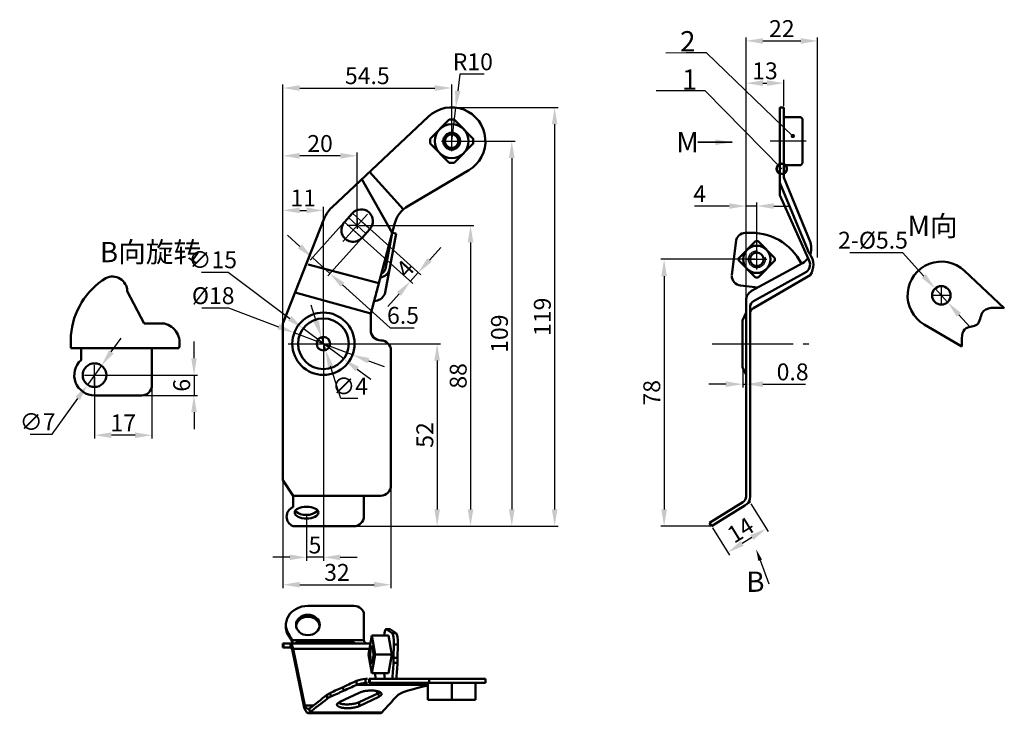
# Model space of a CAD drawing. Extents: x 264 to 556, y -60 to 145.
import ezdxf

# ---------------------------------------------------------------- set-up
doc = ezdxf.new("R2010")
doc.units = 0
doc.header["$MEASUREMENT"] = 0
doc.linetypes.add('ACAD_ISO02W100', pattern=[15, 12, -3])
doc.linetypes.add('ACAD_ISO08W100', pattern=[36, 24, -3, 6, -3])
doc.layers.get('0').update_dxf_attribs({"linetype": 'CONTINUOUS'})
doc.layers.get('Defpoints').update_dxf_attribs({"linetype": 'CONTINUOUS'})
doc.layers.add('图框_标题栏属性', color=1, linetype='CONTINUOUS')
doc.layers.add('虚线', color=31, linetype='ACAD_ISO02W100')
doc.layers.add('轮廓层', color=7, linetype='CONTINUOUS', lineweight=50)
doc.styles.get("Standard").update_dxf_attribs({"font": 'SimSun.ttf', "width": 0.6667})
doc.styles.add('工程字', font='SimSun.ttf')
doc.dimstyles.new('GB-35', dxfattribs={"dimtxt": 5, "dimasz": 5, "dimexe": 1.75, "dimexo": 0.875, "dimgap": 0.875, "dimtad": 1, "dimdsep": 46, "dimtxsty": 'Standard', "dimcen": 3.5, "dimadec": 0, "dimazin": 0, "dimtfac": 0.7, "dimtmove": 0, "dimatfit": 3, "dimfxl": 0, "dimtzin": 0, "dimarcsym": 0})
doc.dimstyles.new('副本GB-35', dxfattribs={"dimtxt": 5, "dimasz": 5, "dimexe": 1, "dimexo": 0.5, "dimgap": 0.5, "dimtad": 1, "dimtoh": 1, "dimdsep": 46, "dimtxsty": 'Standard', "dimcen": 3.5, "dimadec": 0, "dimazin": 0, "dimtfac": 0.7, "dimtmove": 0, "dimatfit": 3, "dimfxl": 0, "dimtzin": 0, "dimarcsym": 0})

# ---------------------------------------------------------------- blocks, each defined once
blk = doc.blocks.new('*D15')
at = {"color": 0, "lineweight": -2}
for p, q in [((479.27, 59.58), (479.27, 91.01)), ((482.47, 74.73), (482.47, 91.01)), ((474.27, 90.01), (464.02, 90.01)), ((482.47, 90.01), (479.27, 90.01)), ((487.47, 90.01), (492.47, 90.01))]:
    blk.add_line(p, q, dxfattribs=at)
at = {"color": 0}
for points in [[(474.27, 90.84), (474.27, 89.17), (479.27, 90.01)], [(487.47, 90.84), (487.47, 89.17), (482.47, 90.01)]]:
    blk.add_solid(points, dxfattribs=at)
at = {"layer": 'Defpoints', "color": 0}
for p in [(482.47, 90.01), (482.47, 74.23), (479.27, 59.08)]:
    blk.add_point(p, dxfattribs=at)
at = {"color": 0, "insert": (465.54, 93.01), "char_height": 5, "attachment_point": 5}
blk.add_mtext('4', dxfattribs=at)
blk = doc.blocks.new('*D3')
at = {"color": 0, "lineweight": -2}
for p, q in [((481.97, 74.23), (453.99, 74.23)), ((454.99, 69.23), (454.99, 0.19)), ((468.57, -4.81), (453.99, -4.81))]:
    blk.add_line(p, q, dxfattribs=at)
at = {"color": 0}
for points in [[(454.16, 69.23), (455.83, 69.23), (454.99, 74.23)], [(454.16, 0.19), (455.83, 0.19), (454.99, -4.81)]]:
    blk.add_solid(points, dxfattribs=at)
at = {"layer": 'Defpoints', "color": 0}
for p in [(482.47, 74.23), (454.99, -4.81), (469.07, -4.81)]:
    blk.add_point(p, dxfattribs=at)
at = {"color": 0, "insert": (451.99, 34.71), "char_height": 5, "attachment_point": 5, "rotation": 90}
blk.add_mtext('78', dxfattribs=at)
blk = doc.blocks.new('*D4')
at = {"color": 0, "lineweight": -2}
for p, q in [((342.06, 44.99), (342.06, 89.73)), ((347.06, 88.73), (349.06, 88.73)), ((354.06, 49.73), (354.06, 89.73))]:
    blk.add_line(p, q, dxfattribs=at)
at = {"color": 0}
for points in [[(347.06, 89.56), (347.06, 87.9), (342.06, 88.73)], [(349.06, 89.56), (349.06, 87.9), (354.06, 88.73)]]:
    blk.add_solid(points, dxfattribs=at)
at = {"layer": 'Defpoints', "color": 0}
for p in [(354.06, 88.73), (354.06, 49.23), (342.06, 44.49)]:
    blk.add_point(p, dxfattribs=at)
at = {"color": 0, "insert": (348.06, 91.73), "char_height": 5, "attachment_point": 5}
blk.add_mtext('11', dxfattribs=at)
blk = doc.blocks.new('*D16')
at = {"color": 0, "lineweight": -2}
for p, q in [((342.06, 32.52), (342.06, 105.88)), ((364.06, 84.73), (364.06, 105.88)), ((359.06, 104.88), (347.06, 104.88))]:
    blk.add_line(p, q, dxfattribs=at)
at = {"color": 0}
for points in [[(347.06, 105.72), (347.06, 104.05), (342.06, 104.88)], [(359.06, 105.72), (359.06, 104.05), (364.06, 104.88)]]:
    blk.add_solid(points, dxfattribs=at)
at = {"layer": 'Defpoints', "color": 0}
for p in [(342.06, 104.88), (364.06, 84.23), (342.06, 32.02)]:
    blk.add_point(p, dxfattribs=at)
at = {"color": 0, "insert": (353.06, 107.88), "char_height": 5, "attachment_point": 5}
blk.add_mtext('20', dxfattribs=at)
blk = doc.blocks.new('*D17')
at = {"color": 0, "lineweight": -2}
for p, q in [((342.06, 41.01), (342.06, 125.96)), ((392.06, 109.73), (392.06, 125.96)), ((347.06, 124.96), (387.06, 124.96))]:
    blk.add_line(p, q, dxfattribs=at)
at = {"color": 0}
for points in [[(347.06, 125.79), (347.06, 124.12), (342.06, 124.96)], [(387.06, 125.79), (387.06, 124.12), (392.06, 124.96)]]:
    blk.add_solid(points, dxfattribs=at)
at = {"layer": 'Defpoints', "color": 0}
for p in [(392.06, 124.96), (392.06, 109.23), (342.06, 40.51)]:
    blk.add_point(p, dxfattribs=at)
at = {"color": 0, "insert": (367.06, 127.96), "char_height": 5, "attachment_point": 5}
blk.add_mtext('54.5', dxfattribs=at)
blk = doc.blocks.new('*D18')
at = {"color": 0, "lineweight": -2}
for p, q in [((358.76, 49.23), (388.75, 49.23)), ((387.75, 44.23), (387.75, 0.19)), ((371.3, -4.81), (388.75, -4.81))]:
    blk.add_line(p, q, dxfattribs=at)
at = {"color": 0}
for points in [[(386.92, 44.23), (388.58, 44.23), (387.75, 49.23)], [(386.92, 0.19), (388.58, 0.19), (387.75, -4.81)]]:
    blk.add_solid(points, dxfattribs=at)
at = {"layer": 'Defpoints', "color": 0}
for p in [(358.26, 49.23), (370.8, -4.81), (387.75, -4.81)]:
    blk.add_point(p, dxfattribs=at)
at = {"color": 0, "insert": (384.75, 22.21), "char_height": 5, "attachment_point": 5, "rotation": 90}
blk.add_mtext('52', dxfattribs=at)
blk = doc.blocks.new('*D19')
at = {"color": 0, "lineweight": -2}
for p, q in [((364.56, 84.23), (398.64, 84.23)), ((397.64, 79.23), (397.64, 0.19)), ((380.76, -4.81), (398.64, -4.81))]:
    blk.add_line(p, q, dxfattribs=at)
at = {"color": 0}
for points in [[(396.81, 79.23), (398.48, 79.23), (397.64, 84.23)], [(396.81, 0.19), (398.48, 0.19), (397.64, -4.81)]]:
    blk.add_solid(points, dxfattribs=at)
at = {"layer": 'Defpoints', "color": 0}
for p in [(364.06, 84.23), (380.26, -4.81), (397.64, -4.81)]:
    blk.add_point(p, dxfattribs=at)
at = {"color": 0, "insert": (394.64, 39.71), "char_height": 5, "attachment_point": 5, "rotation": 90}
blk.add_mtext('88', dxfattribs=at)
blk = doc.blocks.new('*D20')
at = {"color": 0, "lineweight": -2}
for p, q in [((393.02, 109.23), (410.86, 109.23)), ((409.86, 104.23), (409.86, 0.19)), ((358.65, -4.81), (410.86, -4.81))]:
    blk.add_line(p, q, dxfattribs=at)
at = {"color": 0}
for points in [[(409.03, 104.23), (410.7, 104.23), (409.86, 109.23)], [(409.03, 0.19), (410.7, 0.19), (409.86, -4.81)]]:
    blk.add_solid(points, dxfattribs=at)
at = {"layer": 'Defpoints', "color": 0}
for p in [(392.52, 109.23), (358.15, -4.81), (409.86, -4.81)]:
    blk.add_point(p, dxfattribs=at)
at = {"color": 0, "insert": (406.86, 52.21), "char_height": 5, "attachment_point": 5, "rotation": 90}
blk.add_mtext('109', dxfattribs=at)
blk = doc.blocks.new('*D21')
at = {"color": 0, "lineweight": -2}
for p, q in [((510.04, 76.25), (525.59, 76.25)), ((525.59, 76.25), (531.91, 69.29)), ((538.97, 61.52), (535.28, 65.59)), ((542.34, 57.82), (545.7, 54.12))]:
    blk.add_line(p, q, dxfattribs=at)
at = {"color": 0}
for points in [[(532.53, 69.85), (531.3, 68.73), (535.28, 65.59)], [(542.95, 58.38), (541.72, 57.26), (538.97, 61.52)]]:
    blk.add_solid(points, dxfattribs=at)
at = {"layer": 'Defpoints', "color": 0}
for p in [(535.28, 65.59), (538.97, 61.52)]:
    blk.add_point(p, dxfattribs=at)
at = {"color": 0, "insert": (516.88, 79.25), "char_height": 5, "attachment_point": 5}
blk.add_mtext('2-%%C5.5', dxfattribs=at)
blk = doc.blocks.new('*D22')
at = {"layer": 'Defpoints', "color": 0}
for p in [(480.47, 2.23), (469.07, -4.81), (473.85, -12.57)]:
    blk.add_point(p, dxfattribs=at)
at = {"layer": '图框_标题栏属性', "color": 0, "lineweight": -2}
for p, q in [((480.73, 1.8), (485.78, -6.38)), ((469.33, -5.24), (474.38, -13.42)), ((481, -8.15), (478.11, -9.94))]:
    blk.add_line(p, q, dxfattribs=at)
at = {"layer": '图框_标题栏属性', "color": 0}
for points in [[(480.56, -7.45), (481.44, -8.86), (485.25, -5.53)], [(477.67, -9.23), (478.55, -10.65), (473.85, -12.57)]]:
    blk.add_solid(points, dxfattribs=at)
at = {"layer": '图框_标题栏属性', "color": 0, "insert": (477.98, -6.49), "char_height": 5, "attachment_point": 5, "rotation": 31.6943}
blk.add_mtext('14', dxfattribs=at)
blk = doc.blocks.new('*D23')
at = {"layer": 'Defpoints', "color": 0}
for p in [(478.27, 42.33), (479.27, 42.33), (479.27, 37.25)]:
    blk.add_point(p, dxfattribs=at)
at = {"layer": '图框_标题栏属性', "color": 0, "lineweight": -2}
for p, q in [((478.27, 41.83), (478.27, 36.25)), ((479.27, 41.83), (479.27, 36.25)), ((473.27, 37.25), (468.27, 37.25)), ((478.27, 37.25), (479.27, 37.25)), ((484.27, 37.25), (496.88, 37.25))]:
    blk.add_line(p, q, dxfattribs=at)
at = {"layer": '图框_标题栏属性', "color": 0}
for points in [[(473.27, 38.09), (473.27, 36.42), (478.27, 37.25)], [(484.27, 38.09), (484.27, 36.42), (479.27, 37.25)]]:
    blk.add_solid(points, dxfattribs=at)
at = {"layer": '图框_标题栏属性', "color": 0, "insert": (493.07, 40.25), "char_height": 5, "attachment_point": 5}
blk.add_mtext('0.8', dxfattribs=at)
blk = doc.blocks.new('*D24')
at = {"layer": 'Defpoints', "color": 0}
for p in [(392.06, 119.23), (357.65, -4.81), (422.56, -4.81)]:
    blk.add_point(p, dxfattribs=at)
at = {"layer": '图框_标题栏属性', "color": 0, "lineweight": -2}
for p, q in [((392.56, 119.23), (423.56, 119.23)), ((422.56, 114.23), (422.56, 0.19)), ((358.15, -4.81), (423.56, -4.81))]:
    blk.add_line(p, q, dxfattribs=at)
at = {"layer": '图框_标题栏属性', "color": 0}
for points in [[(421.73, 114.23), (423.39, 114.23), (422.56, 119.23)], [(421.73, 0.19), (423.39, 0.19), (422.56, -4.81)]]:
    blk.add_solid(points, dxfattribs=at)
at = {"layer": '图框_标题栏属性', "color": 0, "insert": (419.56, 57.21), "char_height": 5, "attachment_point": 5, "rotation": 90}
blk.add_mtext('119', dxfattribs=at)
blk = doc.blocks.new('*D25')
at = {"layer": 'Defpoints', "color": 0}
for p in [(342.06, 13.78), (374.06, 13.78), (374.06, -22.13)]:
    blk.add_point(p, dxfattribs=at)
at = {"layer": '图框_标题栏属性', "color": 0, "lineweight": -2}
for p, q in [((342.06, 13.28), (342.06, -23.13)), ((374.06, 13.28), (374.06, -23.13)), ((347.06, -22.13), (369.06, -22.13))]:
    blk.add_line(p, q, dxfattribs=at)
at = {"layer": '图框_标题栏属性', "color": 0}
for points in [[(347.06, -21.29), (347.06, -22.96), (342.06, -22.13)], [(369.06, -21.29), (369.06, -22.96), (374.06, -22.13)]]:
    blk.add_solid(points, dxfattribs=at)
at = {"layer": '图框_标题栏属性', "color": 0, "insert": (358.06, -19.13), "char_height": 5, "attachment_point": 5}
blk.add_mtext('32', dxfattribs=at)
blk = doc.blocks.new('*D26')
at = {"layer": 'Defpoints', "color": 0}
for p in [(345.43, 52.48), (362.69, 45.97)]:
    blk.add_point(p, dxfattribs=at)
at = {"layer": '图框_标题栏属性', "color": 0, "lineweight": -2}
for p, q in [((318.04, 59.82), (325.95, 59.82)), ((325.95, 59.82), (340.75, 54.25)), ((362.69, 45.97), (345.43, 52.48)), ((367.37, 44.21), (372.05, 42.45))]:
    blk.add_line(p, q, dxfattribs=at)
at = {"layer": '图框_标题栏属性', "color": 0}
for points in [[(341.05, 55.03), (340.46, 53.47), (345.43, 52.48)], [(367.66, 44.99), (367.08, 43.43), (362.69, 45.97)]]:
    blk.add_solid(points, dxfattribs=at)
at = {"layer": '图框_标题栏属性', "color": 0, "insert": (321.41, 62.82), "char_height": 5, "attachment_point": 5}
blk.add_mtext('%%C18', dxfattribs=at)
blk = doc.blocks.new('*D27')
at = {"layer": 'Defpoints', "color": 0}
for p in [(348.06, 53.73), (360.06, 44.73)]:
    blk.add_point(p, dxfattribs=at)
at = {"layer": '图框_标题栏属性', "color": 0, "lineweight": -2}
for p, q in [((317.91, 70.44), (325.8, 70.44)), ((325.8, 70.44), (344.06, 56.73)), ((360.06, 44.73), (348.06, 53.73)), ((364.06, 41.72), (368.06, 38.72))]:
    blk.add_line(p, q, dxfattribs=at)
at = {"layer": '图框_标题栏属性', "color": 0}
for points in [[(344.56, 57.4), (343.56, 56.07), (348.06, 53.73)], [(364.56, 42.39), (363.56, 41.06), (360.06, 44.73)]]:
    blk.add_solid(points, dxfattribs=at)
at = {"layer": '图框_标题栏属性', "color": 0, "insert": (321.27, 73.44), "char_height": 5, "attachment_point": 5}
blk.add_mtext('∅15', dxfattribs=at)
blk = doc.blocks.new('*D5')
at = {"layer": 'Defpoints', "color": 0}
for p in [(500.47, 138.91), (479.27, 101.84), (500.47, 74.22)]:
    blk.add_point(p, dxfattribs=at)
at = {"layer": '图框_标题栏属性', "color": 0, "lineweight": -2}
for p, q in [((479.27, 102.34), (479.27, 139.91)), ((484.27, 138.91), (495.47, 138.91)), ((500.47, 74.72), (500.47, 139.91))]:
    blk.add_line(p, q, dxfattribs=at)
at = {"layer": '图框_标题栏属性', "color": 0}
for points in [[(484.27, 139.74), (484.27, 138.07), (479.27, 138.91)], [(495.47, 139.74), (495.47, 138.07), (500.47, 138.91)]]:
    blk.add_solid(points, dxfattribs=at)
at = {"layer": '图框_标题栏属性', "color": 0, "insert": (489.87, 141.91), "char_height": 5, "attachment_point": 5}
blk.add_mtext('22', dxfattribs=at)
blk = doc.blocks.new('*D6')
at = {"layer": 'Defpoints', "color": 0}
for p in [(490.47, 126.4), (490.47, 119.23), (479.27, 56.39)]:
    blk.add_point(p, dxfattribs=at)
at = {"layer": '图框_标题栏属性', "color": 0, "lineweight": -2}
for p, q in [((479.27, 56.89), (479.27, 127.4)), ((484.27, 126.4), (485.47, 126.4)), ((490.47, 119.73), (490.47, 127.4))]:
    blk.add_line(p, q, dxfattribs=at)
at = {"layer": '图框_标题栏属性', "color": 0}
for points in [[(484.27, 127.23), (484.27, 125.57), (479.27, 126.4)], [(485.47, 127.23), (485.47, 125.57), (490.47, 126.4)]]:
    blk.add_solid(points, dxfattribs=at)
at = {"layer": '图框_标题栏属性', "color": 0, "insert": (484.87, 129.4), "char_height": 5, "attachment_point": 5}
blk.add_mtext('13', dxfattribs=at)
blk = doc.blocks.new('*D7')
at = {"layer": 'Defpoints', "color": 0}
for p in [(353.45, 51.13), (354.67, 47.32)]:
    blk.add_point(p, dxfattribs=at)
at = {"layer": '图框_标题栏属性', "color": 0, "lineweight": -2}
for p, q in [((351.93, 55.9), (350.41, 60.66)), ((353.45, 51.13), (354.67, 47.32)), ((359.23, 33.03), (356.19, 42.56)), ((364.21, 33.03), (359.23, 33.03))]:
    blk.add_line(p, q, dxfattribs=at)
at = {"layer": '图框_标题栏属性', "color": 0}
for points in [[(352.73, 56.15), (351.14, 55.64), (353.45, 51.13)], [(356.98, 42.81), (355.39, 42.31), (354.67, 47.32)]]:
    blk.add_solid(points, dxfattribs=at)
at = {"layer": '图框_标题栏属性', "color": 0, "insert": (361.97, 36.03), "char_height": 5, "attachment_point": 5}
blk.add_mtext('∅4', dxfattribs=at)
blk = doc.blocks.new('*D8')
at = {"layer": 'Defpoints', "color": 0}
for p in [(354.06, 49.23), (349.06, -1.14), (349.06, -14.02)]:
    blk.add_point(p, dxfattribs=at)
at = {"layer": '图框_标题栏属性', "color": 0, "lineweight": -2}
for p, q in [((354.06, 48.73), (354.06, -15.02)), ((349.06, -1.64), (349.06, -15.02)), ((344.06, -14.02), (339.06, -14.02)), ((354.06, -14.02), (349.06, -14.02)), ((359.06, -14.02), (364.06, -14.02))]:
    blk.add_line(p, q, dxfattribs=at)
at = {"layer": '图框_标题栏属性', "color": 0}
for points in [[(344.06, -13.19), (344.06, -14.85), (349.06, -14.02)], [(359.06, -13.19), (359.06, -14.85), (354.06, -14.02)]]:
    blk.add_solid(points, dxfattribs=at)
at = {"layer": '图框_标题栏属性', "color": 0, "insert": (351.56, -11.02), "char_height": 5, "attachment_point": 5}
blk.add_mtext('5', dxfattribs=at)
blk = doc.blocks.new('*D9')
at = {"layer": 'Defpoints', "color": 0}
for p in [(361.46, 86.57), (366.66, 81.89), (356, 70.04)]:
    blk.add_point(p, dxfattribs=at)
at = {"layer": '图框_标题栏属性', "color": 0, "lineweight": -2}
for p, q in [((361.13, 86.2), (350.13, 73.98)), ((347.08, 78.07), (343.37, 81.42)), ((366.33, 81.51), (355.33, 69.3)), ((350.8, 74.73), (356, 70.04)), ((359.71, 66.7), (373.84, 53.98)), ((373.84, 53.98), (380.93, 53.98))]:
    blk.add_line(p, q, dxfattribs=at)
at = {"layer": '图框_标题栏属性', "color": 0}
for points in [[(347.64, 78.69), (346.52, 77.45), (350.8, 74.73)], [(360.27, 67.32), (359.16, 66.08), (356, 70.04)]]:
    blk.add_solid(points, dxfattribs=at)
at = {"layer": '图框_标题栏属性', "color": 0, "insert": (377.64, 56.98), "char_height": 5, "attachment_point": 5}
blk.add_mtext('6.5', dxfattribs=at)
blk = doc.blocks.new('*D10')
at = {"layer": 'Defpoints', "color": 0}
for p in [(365.23, 85.53), (362.89, 82.93), (379.8, 67.7)]:
    blk.add_point(p, dxfattribs=at)
at = {"layer": '图框_标题栏属性', "color": 0, "lineweight": -2}
for p, q in [((365.6, 85.19), (382.89, 69.63)), ((363.26, 82.59), (380.54, 67.03)), ((385.49, 74.02), (388.83, 77.73)), ((382.14, 70.3), (379.8, 67.7)), ((376.46, 63.99), (373.11, 60.27))]:
    blk.add_line(p, q, dxfattribs=at)
at = {"layer": '图框_标题栏属性', "color": 0}
for points in [[(384.87, 74.58), (386.11, 73.46), (382.14, 70.3)], [(375.84, 64.54), (377.07, 63.43), (379.8, 67.7)]]:
    blk.add_solid(points, dxfattribs=at)
at = {"layer": '图框_标题栏属性', "color": 0, "insert": (378.74, 71.01), "char_height": 5, "attachment_point": 5, "rotation": 48}
blk.add_mtext('4', dxfattribs=at)
blk = doc.blocks.new('*D11')
at = {"layer": 'Defpoints', "color": 0}
for p in [(393.26, 119.16), (392.06, 109.23)]:
    blk.add_point(p, dxfattribs=at)
at = {"layer": '图框_标题栏属性', "color": 0, "lineweight": -2}
for p, q in [((394.47, 129.08), (393.86, 124.12)), ((401.67, 129.08), (394.47, 129.08)), ((392.06, 109.23), (393.26, 119.16))]:
    blk.add_line(p, q, dxfattribs=at)
at = {"layer": '图框_标题栏属性', "color": 0}
blk.add_solid([(393.04, 124.22), (394.69, 124.02), (393.26, 119.16)], dxfattribs=at)
at = {"layer": '图框_标题栏属性', "color": 0, "insert": (398.32, 132.08), "char_height": 5, "attachment_point": 5}
blk.add_mtext('R10', dxfattribs=at)
blk = doc.blocks.new('*D12')
at = {"layer": 'Defpoints', "color": 0}
for p in [(288.29, 42.76), (284.2, 37.09)]:
    blk.add_point(p, dxfattribs=at)
at = {"layer": '图框_标题栏属性', "color": 0, "lineweight": -2}
for p, q in [((291.22, 46.82), (294.14, 50.88)), ((288.29, 42.76), (284.2, 37.09)), ((273.67, 22.48), (281.28, 33.03)), ((267.19, 22.48), (273.67, 22.48))]:
    blk.add_line(p, q, dxfattribs=at)
at = {"layer": '图框_标题栏属性', "color": 0}
for points in [[(290.54, 47.31), (291.89, 46.33), (288.29, 42.76)], [(280.6, 33.52), (281.95, 32.54), (284.2, 37.09)]]:
    blk.add_solid(points, dxfattribs=at)
at = {"layer": '图框_标题栏属性', "color": 0, "insert": (269.38, 25.48), "char_height": 5, "attachment_point": 5}
blk.add_mtext('∅7', dxfattribs=at)
blk = doc.blocks.new('*D13')
at = {"layer": 'Defpoints', "color": 0}
for p in [(286.25, 39.93), (303.25, 36.84), (286.25, 22.14)]:
    blk.add_point(p, dxfattribs=at)
at = {"layer": '图框_标题栏属性', "color": 0, "lineweight": -2}
for p, q in [((286.25, 39.43), (286.25, 21.14)), ((303.25, 36.34), (303.25, 21.14)), ((298.25, 22.14), (291.25, 22.14))]:
    blk.add_line(p, q, dxfattribs=at)
at = {"layer": '图框_标题栏属性', "color": 0}
for points in [[(291.25, 22.98), (291.25, 21.31), (286.25, 22.14)], [(298.25, 22.98), (298.25, 21.31), (303.25, 22.14)]]:
    blk.add_solid(points, dxfattribs=at)
at = {"layer": '图框_标题栏属性', "color": 0, "insert": (294.75, 25.14), "char_height": 5, "attachment_point": 5}
blk.add_mtext('17', dxfattribs=at)
blk = doc.blocks.new('*D14')
at = {"layer": 'Defpoints', "color": 0}
for p in [(286.25, 39.93), (300.25, 33.93), (315.72, 33.93)]:
    blk.add_point(p, dxfattribs=at)
at = {"layer": '图框_标题栏属性', "color": 0, "lineweight": -2}
for p, q in [((315.72, 44.93), (315.72, 49.93)), ((286.75, 39.93), (316.72, 39.93)), ((315.72, 39.93), (315.72, 33.93)), ((300.75, 33.93), (316.72, 33.93)), ((315.72, 28.93), (315.72, 23.93))]:
    blk.add_line(p, q, dxfattribs=at)
at = {"layer": '图框_标题栏属性', "color": 0}
for points in [[(314.89, 44.93), (316.55, 44.93), (315.72, 39.93)], [(314.89, 28.93), (316.55, 28.93), (315.72, 33.93)]]:
    blk.add_solid(points, dxfattribs=at)
at = {"layer": '图框_标题栏属性', "color": 0, "insert": (312.72, 36.93), "char_height": 5, "attachment_point": 5, "rotation": 90}
blk.add_mtext('6', dxfattribs=at)
blk = doc.blocks.new('_DotSmall')
at = {"color": 0, "linetype": 'ByBlock', "const_width": 0.5}
blk.add_lwpolyline([(-0.0625, 0, 1), (0.0625, 0, 1)], format="xyb", close=True, dxfattribs=at)

msp = doc.modelspace()

# ---------------------------------------------------------------- linework, layer by layer
for p, q in [((367.833, 83.187), (362.631, 87.871)), ((360.289, 85.27), (365.491, 80.586)), ((366.662, 81.887), (361.46, 86.57)), ((480.465, 2.229), (480.03, 1.96)), ((480.465, 2.229), (480.465, 2.81))]:
    msp.add_line(p, q)
at = {"linetype": 'ACAD_ISO08W100'}
msp.add_line((469.189, 49.229), (497.905, 49.229), dxfattribs=at)
msp.add_lwpolyline([(489.846, 101.032), (467.206, 124.108)])
msp.add_solid([(482.913, -15.091), (482.252, -11.605), (484.008, -14.688)])
at = {"layer": '图框_标题栏属性'}
for p, q in [((467.557, 135.367), (455.53, 135.311)), ((493.14, 110.743), (467.557, 135.367)), ((467.206, 124.108), (452.686, 124.108)), ((392.061, 106.229), (392.061, 112.229)), ((389.061, 109.229), (395.061, 109.229)), ((497.112, 109.22), (486.454, 109.229)), ((367.072, 87.573), (359.819, 79.517)), ((364.061, 86.029), (364.061, 83.232)), ((364.061, 84.229), (361.063, 84.229)), ((537.125, 60.553), (537.125, 66.553)), ((540.125, 63.553), (534.125, 63.553)), ((343.569, 49.229), (374.061, 49.229)), ((286.247, 36.926), (286.247, 42.926)), ((283.247, 39.926), (289.247, 39.926))]:
    msp.add_line(p, q, dxfattribs=at)
msp.add_lwpolyline([(483.46, -14.89), (486.04, -21.905)], dxfattribs=at)
at = {"layer": '图框_标题栏属性', "lineweight": 50}
msp.add_circle((392.061, 109.229), 2.5, dxfattribs=at)
at = {"layer": '虚线'}
msp.add_circle((482.465, 74.229), 2.5, dxfattribs=at)
at = {"layer": '轮廓层', "lineweight": 50}
for p, q in [((489.265, 119.229), (489.265, 98.106)), ((489.265, 119.229), (490.465, 119.229)), ((490.465, 119.229), (490.465, 98.455)), ((356.535, 89.612), (385.219, 116.521)), ((490.465, 116.3), (495.465, 116.3)), ((495.965, 115.8), (495.465, 116.3)), ((495.965, 115.8), (495.965, 102.657)), ((385.669, 109.936), (385.669, 108.521)), ((391.354, 102.837), (392.768, 102.837)), ((495.465, 102.157), (490.465, 102.157)), ((495.965, 102.657), (495.465, 102.157)), ((367.734, 100.118), (377.769, 89.017)), ((379.245, 90.1), (397.127, 100.607)), ((365.457, 97.982), (374.425, 82.097)), ((489.265, 98.229), (489.265, 93.229)), ((489.265, 96.89), (497.529, 76.901)), ((490.465, 98.455), (498.411, 79.205)), ((489.265, 93.229), (497.747, 74.29)), ((360.289, 85.27), (362.631, 87.871)), ((362.631, 87.871), (361.46, 86.57)), ((342.061, 55.229), (354.319, 86.347)), ((368.061, 58.229), (375.109, 84.659)), ((365.491, 80.586), (367.833, 83.187)), ((374.425, 82.097), (372.443, 71.434)), ((375.63, 81.857), (373.623, 71.212)), ((374.425, 82.097), (375.63, 81.857)), ((476.312, 79.947), (475.027, 69.497)), ((498.411, 79.205), (498.543, 78.128)), ((480.923, 64.85), (495.99, 73.137)), ((349.585, 72.725), (370.443, 67.163)), ((373.623, 71.212), (372.218, 63.938)), ((481.501, 61.848), (497.217, 70.491)), ((555.781, 59.763), (543.967, 70.846)), ((481.463, 59.806), (498.292, 69.55)), ((295.96, 64.817), (300.968, 55.197)), ((345.691, 64.443), (368.061, 58.229)), ((477.669, 66.459), (482.736, 65.859)), ((479.265, 57.681), (479.265, 62.046)), ((479.265, 58.452), (478.265, 56.129)), ((480.465, 60.095), (480.465, 4.013)), ((368.061, 53.229), (368.061, 58.229)), ((478.265, 56.129), (478.265, 42.329)), ((479.265, 57.681), (479.265, 4.013)), ((300.968, 55.197), (306.939, 55.197)), ((342.061, 8.808), (342.061, 55.229)), ((543.185, 48.394), (532.059, 54.932)), ((279.247, 47.926), (279.247, 51.69)), ((371.061, 50.229), (371.061, 50.229)), ((279.247, 47.926), (311.247, 47.926)), ((282.247, 44.398), (282.247, 47.926)), ((303.247, 47.926), (303.247, 36.926)), ((374.061, 7.229), (374.061, 47.229)), ((478.265, 42.329), (479.265, 40.005)), ((300.247, 33.926), (286.247, 33.926)), ((342.061, 8.808), (345.061, 4.229)), ((345.061, 4.229), (366.061, 4.229)), ((345.061, 0.843), (345.061, 4.229)), ((366.061, 4.229), (371.061, 4.229)), ((366.061, -1.811), (366.061, 4.229)), ((468.465, -3.771), (478.316, 2.312)), ((469.065, -4.811), (478.946, 1.291)), ((363.061, -4.811), (345.061, -4.811)), ((469.065, -4.811), (468.465, -3.771))]:
    msp.add_line(p, q, dxfattribs=at)
at = {"layer": '轮廓层', "lineweight": -2}
for p, q in [((482.465, 71.229), (482.465, 77.229)), ((479.465, 74.229), (485.465, 74.229))]:
    msp.add_line(p, q, dxfattribs=at)
at = {"layer": '轮廓层', "color": 7, "linetype": 'Continuous', "lineweight": 50}
for p, q in [((363.061, -28.408), (349.453, -28.408)), ((366.061, -38.07), (366.061, -31.006)), ((342.953, -34.038), (342.953, -34.638)), ((344.146, -37.287), (344.146, -37.887)), ((367.366, -42.773), (368.399, -37.194)), ((368.399, -37.194), (373.313, -37.194)), ((368.399, -37.194), (369.433, -42.773)), ((373.779, -35.296), (372.599, -35.296)), ((374.461, -36.485), (372.666, -35.318)), ((372.666, -35.318), (373.845, -35.318)), ((373.313, -37.194), (374.346, -42.773)), ((375.64, -36.485), (373.845, -35.318)), ((374.461, -36.485), (375.64, -36.485)), ((342.061, -39.534), (342.061, -40.734)), ((342.061, -39.534), (342.2, -39.534)), ((342.061, -40.734), (342.2, -40.734)), ((342.2, -39.534), (344.334, -39.534)), ((342.2, -39.534), (342.2, -40.734)), ((342.2, -40.734), (344.334, -40.734)), ((367.965, -39.534), (344.346, -39.534)), ((347.661, -38.534), (344.766, -38.534)), ((360.747, -39.222), (346.063, -39.222)), ((347.661, -38.534), (361.461, -38.534)), ((363.058, -39.222), (360.747, -39.222)), ((366.079, -38.534), (361.461, -38.534)), ((374.859, -43.74), (374.947, -39.823)), ((374.947, -39.823), (376.126, -39.823)), ((376.038, -43.74), (376.126, -39.823)), ((344.895, -41.734), (348.36, -58.535)), ((345.087, -41.134), (348.553, -57.935)), ((345.087, -41.134), (367.669, -41.134)), ((368.399, -48.351), (367.366, -42.773)), ((369.433, -42.773), (368.399, -48.351)), ((369.433, -42.773), (374.346, -42.773)), ((374.346, -42.773), (373.313, -48.351)), ((374.859, -43.74), (376.038, -43.74)), ((374.812, -45.281), (375.991, -45.281)), ((368.399, -48.351), (373.313, -48.351)), ((369.526, -50.034), (369.346, -48.351)), ((372.219, -50.034), (372.039, -48.351)), ((384.99, -56.234), (384.99, -51.234)), ((384.99, -51.234), (385.127, -51.234)), ((392.061, -56.234), (392.061, -51.234)), ((399.132, -56.234), (399.132, -51.234)), ((364.678, -54.108), (358.939, -56.782)), ((364.621, -56.924), (370.36, -54.25)), ((364.697, -58.052), (370.436, -55.377)), ((369.995, -54.419), (369.912, -53.641)), ((370.436, -55.377), (370.36, -54.25)), ((348.553, -57.935), (351.055, -57.935)), ((364.697, -58.052), (364.621, -56.924)), ((384.99, -56.234), (392.061, -56.234)), ((392.061, -56.234), (399.132, -56.234)), ((349.571, -60.135), (371.058, -60.135))]:
    msp.add_line(p, q, dxfattribs=at)
at = {"layer": '轮廓层', "lineweight": 50}
for points in [[(392.768, 102.837), (398.452, 108.521), (398.452, 109.936), (392.768, 115.62), (391.354, 115.62), (385.669, 109.936)], [(385.669, 108.521), (391.354, 102.837)]]:
    msp.add_lwpolyline(points, dxfattribs=at)
msp.add_lwpolyline([(487.829, 74.582), (482.819, 79.593), (482.111, 79.593), (477.101, 74.582), (477.101, 73.875), (482.111, 68.864), (482.819, 68.864), (487.829, 73.875)], close=True, dxfattribs=at)
for centre, radius in [((392.061, 109.229), 5.02), ((392.061, 109.229), 2), ((482.465, 74.229), 4.043), ((482.465, 74.229), 2), ((537.125, 63.553), 2.75), ((354.061, 49.229), 9.224), ((354.061, 49.229), 7.5), ((354.061, 49.229), 2), ((286.247, 39.926), 3.5)]:
    msp.add_circle(centre, radius, dxfattribs=at)
for centre, radius, start, end in [((392.061, 109.229), 10, 300.4381, 133.17242), ((362.693, 83.048), 9, 133.17242, 158.49857), ((365.232, 85.529), 3.5, 318, 138), ((383.805, 82.34), 9, 120.4381, 165.06858), ((362.89, 82.928), 3.5, 138, 318), ((479.182, 79.084), 2.997, 82.88098, 163.25779), ((480.817, 65.511), 16.595, 26.61556, 94.36433), ((502.15, 78.811), 5, 202.4623, 216.66162), ((493.581, 77.518), 5, 338.58468, 7.00955), ((493.581, 77.518), 5, 298.81079, 323.89681), ((495.316, 72.692), 2.908, 310.81695, 33.31071), ((493.777, 72.579), 5.438, 326.1411, 36.66162), ((537.125, 63.553), 10, 46.82758, 239.5619), ((370.654, 71.921), 3.054, 274.63207, 346.15188), ((370.593, 71.835), 1.893, 289.07181, 347.77119), ((301.162, 49.966), 21.983, 121.72308, 175.50108), ((291.545, 64.699), 4.416, 1.53605, 116.08427), ((477.998, 69.412), 2.971, 180.49572, 263.62897), ((482.465, 62.046), 3.2, 118.81079, 180), ((369.224, 65.177), 3.24, 266.93282, 337.51848), ((482.465, 60.095), 2, 118.81079, 180), ((482.465, 58.075), 2, 120.06858, 180), ((305.604, 49.494), 5.857, 344.46631, 76.82734), ((371.061, 53.229), 3, 180, 270), ((371.061, 47.229), 3, 0, 90), ((286.247, 39.926), 6, 131.81031, 270), ((300.247, 36.926), 3, 270, 0), ((371.061, 7.229), 3, 270, 0), ((477.265, 4.013), 2, 301.69435, 0), ((477.265, 4.013), 3.2, 301.69435, 0), ((346.223, -1.984), 3.057, 112.34716, 247.65284), ((349.012, 3.835), 5.315, 231.2289, 309.68937), ((363.061, -1.811), 3, 270, 0)]:
    msp.add_arc(centre, radius, start, end, dxfattribs=at)
at = {"layer": '轮廓层', "color": 7, "linetype": 'Continuous', "lineweight": 50, "extrusion": (0, 0, -1)}
for centre, start, end in [((-345.337, -38.534), 223.43254, 270), ((-363.784, -38.534), 270, 316.56746)]:
    msp.add_arc(centre, 1, start, end, dxfattribs=at)
at = {"layer": '轮廓层', "color": 7, "linetype": 'Continuous', "lineweight": 50}
for centre, start, end in [((347.661, -40.734), 90, 136.56746), ((361.461, -40.734), 43.43254, 90)]:
    msp.add_arc(centre, 2.2, start, end, dxfattribs=at)
at = {"layer": '轮廓层', "lineweight": 50}
msp.add_ellipse((349.061, -0.769), major_axis=(3.5, 0), ratio=0.5, dxfattribs=at)
at = {"layer": '轮廓层', "color": 7, "linetype": 'Continuous', "lineweight": 50}
for centre, major_axis, ratio, start_param, end_param in [((349.453, -34.038), (-6.5, 0), 0.8660254, 4.712389, 6.8985699), ((363.061, -31.006), (-3, 0), 0.8660254, 3.1415927, 4.712389), ((349.453, -34.638), (-3.5, 0), 0.8660254, 3.2406508, 6.1840288), ((349.453, -34.638), (-6.5, 0), 0.8660254, 6.2831599, 6.8985699), ((372.599, -38.296), (0, -3), 0.1852863, 3.0216903, 4.3361768), ((373.779, -38.296), (0, -3), 0.1852863, 3.0216903, 3.1416107), ((374.395, -39.464), (0, -3), 0.1852863, 1.450894, 3.0216903), ((375.574, -39.464), (0, -3), 0.1852863, 1.450894, 3.0216903), ((368.061, -38.07), (0, 3.464), 0.5773503, 1.5707963, 1.705175), ((371.71, -41.693), (0, -17.118), 0.1852863, 1.3596047, 1.450894), ((372.89, -41.693), (0, -17.118), 0.1852863, 1.3596047, 1.450894), ((372.094, -42.137), (0, -15), 0.1852863, 1.0076332, 1.3596047), ((373.273, -42.137), (0, -15), 0.1852863, 1.0076332, 1.3596047)]:
    msp.add_ellipse(centre, major_axis=major_axis, ratio=ratio, start_param=start_param, end_param=end_param, dxfattribs=at)
for centre, major_axis, ratio in [((349.453, -34.038), (-3.5, 0), 0.8660254), ((368.399, -42.773), (0, 2.5), 0.1852863)]:
    msp.add_ellipse(centre, major_axis=major_axis, ratio=ratio, dxfattribs=at)
at = {"layer": '轮廓层', "lineweight": 50}
msp.add_spline([(555.781, 59.763), (549.25, 58.402), (547.699, 54.935), (544.525, 53.828), (543.185, 48.394)], degree=3, dxfattribs=at)
at = {"layer": '轮廓层', "color": 7, "linetype": 'Continuous', "lineweight": 50}
for points, knots in [([(344.146, -37.287), (344.223, -37.382), (344.292, -37.479), (344.417, -37.679), (344.472, -37.781), (344.573, -37.99), (344.618, -38.096), (344.699, -38.313), (344.734, -38.423), (344.766, -38.534)], [0, 0, 0, 0, 0.25, 0.25, 0.5, 0.5, 0.75, 0.75, 1, 1, 1, 1]), ([(344.146, -37.887), (344.223, -37.982), (344.292, -38.079), (344.417, -38.279), (344.472, -38.381), (344.573, -38.59), (344.618, -38.696), (344.699, -38.913), (344.734, -39.023), (344.766, -39.134)], [0, 0, 0, 0, 0.25, 0.25, 0.5, 0.5, 0.75, 0.75, 1, 1, 1, 1]), ([(344.346, -40.734), (344.444, -40.734), (344.549, -40.823), (344.742, -41.181), (344.828, -41.446), (344.895, -41.734)], [0, 0, 0, 0, 0.5, 0.5, 1, 1, 1, 1]), ([(344.766, -38.534), (344.813, -38.721), (344.905, -39.094), (344.919, -39.462), (344.845, -39.51), (344.808, -39.534)], [0, 0, 0, 0, 0.3332417, 0.6640803, 1, 1, 1, 1]), ([(368.061, -39.534), (367.927, -39.534), (367.659, -39.534), (367.148, -39.529), (366.582, -39.482), (366.245, -39.227), (366.117, -38.878), (366.092, -38.654), (366.079, -38.534)], [0, 0, 0, 0, 0.1256044, 0.2509754, 0.499851, 0.7480672, 0.8650405, 1, 1, 1, 1]), ([(363.933, -51.765), (369.698, -51.765), (375.463, -51.765), (381.228, -51.765), (382.482, -51.765), (383.735, -51.765), (384.989, -51.765)], [0, 0, 0, 0, 0.8213615, 0.8213615, 0.8213615, 1, 1, 1, 1]), ([(375.874, -55.022), (376, -54.905), (376.259, -54.665), (376.889, -54.318), (377.738, -53.956), (378.9, -53.567), (380.735, -53.04), (382.846, -52.508), (384.388, -52.088), (384.987, -51.924)], [0, 0, 0, 0, 0.0859748, 0.1765707, 0.2742928, 0.396817, 0.5475715, 0.82368, 1, 1, 1, 1]), ([(385.358, -50.034), (385.706, -50.034), (386.399, -50.034), (387.578, -50.034), (389.037, -50.034), (390.811, -50.034), (393.526, -50.034), (396.862, -50.034), (400.064, -50.034), (401.752, -50.034), (402.056, -50.034), (402.058, -50.034)], [0, 0, 0, 0, 0.0592949, 0.1180375, 0.1773324, 0.2658995, 0.3544948, 0.5307226, 0.7069505, 0.8831783, 1, 1, 1, 1]), ([(385.358, -51.234), (386.378, -51.234), (387.54, -51.234), (390.142, -51.234), (391.479, -51.234), (395.59, -51.234), (398.122, -51.234), (401.291, -51.234), (402.065, -51.234), (402.061, -51.234)], [0, 0, 0, 0, 0.1762302, 0.1762302, 0.3524605, 0.3524605, 0.704921, 0.704921, 1, 1, 1, 1]), ([(355.112, -54.763), (355.259, -54.656), (355.552, -54.443), (355.954, -54.248), (356.154, -54.15)], [0, 0, 0, 0, 0.5020927, 1, 1, 1, 1]), ([(370.436, -55.377), (370.704, -55.252), (370.919, -55.114), (371.065, -54.973), (371.211, -54.831), (371.291, -54.684), (371.299, -54.542), (371.307, -54.4), (371.242, -54.26), (371.111, -54.134), (370.979, -54.008), (370.777, -53.891), (370.522, -53.794), (370.266, -53.698), (369.95, -53.618), (369.599, -53.562), (369.248, -53.506), (368.852, -53.472), (368.445, -53.462), (368.039, -53.453), (367.609, -53.469), (367.192, -53.507), (366.775, -53.546), (366.36, -53.609), (365.98, -53.691), (365.6, -53.774), (365.245, -53.877), (364.945, -53.994), (364.851, -54.031), (364.762, -54.069), (364.678, -54.108)], [0, 0, 0, 0, 0.1074188, 0.1074188, 0.1074188, 0.2148376, 0.2148376, 0.2148376, 0.3222564, 0.3222564, 0.3222564, 0.4296752, 0.4296752, 0.4296752, 0.537094, 0.537094, 0.537094, 0.6445129, 0.6445129, 0.6445129, 0.7519317, 0.7519317, 0.7519317, 0.8593505, 0.8593505, 0.8593505, 0.9667693, 0.9667693, 0.9667693, 1, 1, 1, 1]), ([(358.939, -56.782), (358.672, -56.907), (358.456, -57.046), (358.31, -57.187), (358.164, -57.328), (358.084, -57.476), (358.076, -57.618), (358.069, -57.76), (358.133, -57.899), (358.265, -58.026), (358.396, -58.152), (358.598, -58.268), (358.853, -58.365), (359.109, -58.462), (359.426, -58.542), (359.777, -58.598), (360.128, -58.654), (360.523, -58.688), (360.93, -58.697), (361.337, -58.706), (361.766, -58.691), (362.183, -58.652), (362.6, -58.614), (363.016, -58.55), (363.396, -58.468), (363.775, -58.386), (364.13, -58.282), (364.43, -58.166), (364.524, -58.129), (364.613, -58.091), (364.697, -58.052)], [0, 0, 0, 0, 0.1074188, 0.1074188, 0.1074188, 0.2148376, 0.2148376, 0.2148376, 0.3222564, 0.3222564, 0.3222564, 0.4296752, 0.4296752, 0.4296752, 0.537094, 0.537094, 0.537094, 0.6445129, 0.6445129, 0.6445129, 0.7519317, 0.7519317, 0.7519317, 0.8593505, 0.8593505, 0.8593505, 0.9667693, 0.9667693, 0.9667693, 1, 1, 1, 1]), ([(358.443, -57.083), (358.54, -57.138), (358.653, -57.19), (358.777, -57.238), (359.033, -57.334), (359.35, -57.414), (359.701, -57.47), (360.052, -57.526), (360.447, -57.56), (360.854, -57.569), (361.261, -57.579), (361.69, -57.563), (362.107, -57.525), (362.524, -57.486), (362.94, -57.423), (363.32, -57.341), (363.699, -57.258), (364.054, -57.154), (364.354, -57.038), (364.448, -57.001), (364.537, -56.963), (364.621, -56.924)], [0, 0, 0, 0, 0.0842752, 0.0842752, 0.0842752, 0.256749, 0.256749, 0.256749, 0.4292228, 0.4292228, 0.4292228, 0.6016966, 0.6016966, 0.6016966, 0.7741703, 0.7741703, 0.7741703, 0.9466441, 0.9466441, 0.9466441, 1, 1, 1, 1]), ([(348.36, -58.535), (348.566, -59.127), (348.838, -59.676), (349.433, -60.207), (349.745, -60.176), (350.006, -59.942)], [0, 0, 0, 0, 0.5, 0.5, 1, 1, 1, 1])]:
    msp.add_open_spline(points, degree=3, knots=knots, dxfattribs=at)
for points, degree in [([(344.346, -39.534), (344.629, -39.534), (344.908, -40.167), (345.087, -41.134)], 3), ([(344.346, -39.534), (344.346, -40.734)], 1), ([(344.766, -38.534), (344.766, -39.134)], 1), ([(344.766, -39.134), (344.791, -39.275), (344.813, -39.409), (344.832, -39.534)], 3), ([(345.087, -41.134), (344.895, -41.734)], 1), ([(359.917, -52.428), (358.663, -53.002), (357.408, -53.576), (356.154, -54.15)], 3), ([(363.858, -50.637), (362.832, -51.098), (361.518, -51.695), (359.917, -52.428)], 3), ([(359.917, -52.428), (359.993, -53.556)], 1), ([(363.934, -51.765), (362.62, -52.362), (361.306, -52.959), (359.993, -53.556)], 3), ([(366.55, -50.034), (365.647, -50.034), (364.745, -50.239), (363.855, -50.637)], 3), ([(363.855, -50.637), (363.88, -51.013), (363.906, -51.388), (363.931, -51.764)], 3), ([(366.55, -51.234), (365.673, -51.234), (364.796, -51.414), (363.931, -51.764)], 3), ([(366.549, -50.034), (366.549, -51.234)], 1), ([(367.16, -50.034), (366.956, -50.034), (366.752, -50.034), (366.549, -50.034)], 3), ([(367.16, -51.234), (366.956, -51.234), (366.752, -51.234), (366.549, -51.234)], 3), ([(367.622, -50.034), (367.679, -50.034), (367.736, -50.034), (367.792, -50.034)], 3), ([(367.622, -50.034), (367.622, -51.234)], 1), ([(367.622, -51.234), (367.679, -51.234), (367.736, -51.234), (367.792, -51.234)], 3), ([(385.358, -50.034), (379.503, -50.034), (373.647, -50.034), (367.792, -50.034)], 3), ([(367.792, -50.034), (367.792, -51.234)], 1), ([(385.358, -51.234), (379.503, -51.234), (373.647, -51.234), (367.792, -51.234)], 3), ([(385.358, -50.034), (385.358, -51.234)], 1), ([(402.061, -51.234), (402.061, -50.034)], 1), ([(349.93, -58.814), (351.657, -57.464), (353.384, -56.113), (355.112, -54.763)], 3), ([(355.112, -54.763), (355.188, -55.89)], 1), ([(355.188, -55.89), (355.465, -55.673), (355.813, -55.469), (356.23, -55.278)], 3), ([(356.154, -54.15), (356.23, -55.278)], 1), ([(359.993, -53.556), (358.739, -54.13), (357.484, -54.704), (356.23, -55.278)], 3), ([(370.36, -54.25), (370.552, -54.16), (370.717, -54.064), (370.848, -53.964)], 3), ([(371.383, -59.942), (372.88, -58.302), (374.377, -56.662), (375.874, -55.022)], 3), ([(348.553, -57.935), (348.36, -58.535)], 1), ([(348.553, -57.935), (348.949, -58.741), (349.458, -59.133), (349.93, -58.814)], 3), ([(350.006, -59.942), (351.733, -58.591), (353.46, -57.241), (355.188, -55.89)], 3), ([(349.93, -58.814), (350.006, -59.942)], 1), ([(350.006, -59.942), (357.131, -59.942), (364.257, -59.942), (371.383, -59.942)], 3), ([(371.058, -60.127), (371.168, -60.13), (371.277, -60.069), (371.383, -59.942)], 3)]:
    msp.add_open_spline(points, degree=degree, dxfattribs=at)

# ---------------------------------------------------------------- block references
at = {"xscale": 6, "yscale": 6, "zscale": 6, "rotation": 314.4540372774422}
msp.add_blockref('_DotSmall', (489.846, 101.032), dxfattribs=at)

# ---------------------------------------------------------------- texts
at = {"char_height": 6, "attachment_point": 1}
for s, insert, width in [('{\\fFangSong_GB2312|b0|i0|c134|p49;M}', (458.601, 111.893), 9.75458), ('{\\fFangSong_GB2312|b0|i0|c134|p49;M向}', (527.113, 87.113), 9.75458), ('{\\fFangSong_GB2312|b0|i0|c134|p49;B向旋转}', (287.859, 79.368), 24.85037), ('{\\fFangSong_GB2312|b0|i0|c134|p49;B}', (479.358, -18.24), 9.75458)]:
    msp.add_mtext(s, dxfattribs=dict(at, insert=insert, width=width))
at = {"layer": '图框_标题栏属性', "char_height": 6, "attachment_point": 1, "style": '工程字'}
for s, insert, width in [('{\\fFangSong_GB2312|b0|i0|c134|p49;2}', (459.739, 141.807), 9.51719), ('{\\fFangSong_GB2312|b0|i0|c134|p49;1}', (460.278, 130.465), 9.47486)]:
    msp.add_mtext(s, dxfattribs=dict(at, insert=insert, width=width))

# ---------------------------------------------------------------- dimensions: what is measured, and where the dimension line sits
for base, p1, p2, text, picture, middle in [((392.061, 124.958), (342.061, 40.509), (392.061, 109.229), '54.5', '*D17', (367.061, 127.958)), ((342.061, 104.884), (364.061, 84.229), (342.061, 32.018), '20', '*D16', (353.061, 107.884)), ((354.061, 88.732), (342.061, 44.491), (354.061, 49.229), '11', '*D4', (348.061, 91.732))]:
    dim = msp.add_linear_dim(base=base, p1=p1, p2=p2, text=text, dimstyle='副本GB-35')
    dim.commit()
    dim.dimension.update_dxf_attribs({"geometry": picture, "text_midpoint": middle})
for base, p1, p2, text, picture, middle in [((409.864, -4.811), (392.522, 109.229), (358.148, -4.811), '109', '*D20', (406.864, 52.209)), ((397.644, -4.811), (364.061, 84.229), (380.258, -4.811), '88', '*D19', (394.644, 39.709)), ((454.992, -4.811), (482.465, 74.229), (469.065, -4.811), '78', '*D3', (451.992, 34.709)), ((387.749, -4.811), (358.258, 49.229), (370.803, -4.811), '52', '*D18', (384.749, 22.209))]:
    dim = msp.add_linear_dim(base=base, p1=p1, p2=p2, angle=90, text=text, dimstyle='副本GB-35')
    dim.commit()
    dim.dimension.update_dxf_attribs({"geometry": picture, "text_midpoint": middle})
dim = msp.add_linear_dim(base=(482.465, 90.005), p1=(479.265, 59.082), p2=(482.465, 74.229), text='4', dimstyle='副本GB-35')
dim.commit()
dim.dimension.update_dxf_attribs({"geometry": '*D15', "text_midpoint": (465.543, 90.005), "dimtype": 160})
dim = msp.add_diameter_dim_2p(p1=(538.974, 61.518), p2=(535.276, 65.589), text='2-%%C5.5', dimstyle='副本GB-35')
dim.commit()
dim.dimension.update_dxf_attribs({"geometry": '*D21', "text_midpoint": (516.883, 76.247), "dimtype": 163})
at = {"layer": '图框_标题栏属性', "color": 6}
for base, p1, p2, text, picture, middle in [((500.466, 138.908), (479.265, 101.841), (500.466, 74.225), '22', '*D5', (489.866, 141.908)), ((490.465, 126.4), (479.265, 56.386), (490.465, 119.229), '13', '*D6', (484.865, 129.4)), ((479.265, 37.253), (478.265, 42.329), (479.265, 42.329), '0.8', '*D23', (493.071, 40.253))]:
    dim = msp.add_linear_dim(base=base, p1=p1, p2=p2, text=text, dimstyle='副本GB-35', dxfattribs=at)
    dim.commit()
    dim.dimension.update_dxf_attribs({"geometry": picture, "text_midpoint": middle})
at = {"layer": '图框_标题栏属性', "color": 3}
dim = msp.add_radius_dim(center=(392.061, 109.229), mpoint=(393.263, 119.156), dimstyle='副本GB-35', dxfattribs=at)
dim.commit()
dim.dimension.update_dxf_attribs({"geometry": '*D11', "text_midpoint": (398.318, 132.083)})
dim = msp.add_linear_dim(base=(422.561, -4.811), p1=(392.061, 119.229), p2=(357.648, -4.811), angle=90, text='119', dimstyle='副本GB-35', override={"dimdec": 0}, dxfattribs=at)
dim.commit()
dim.dimension.update_dxf_attribs({"geometry": '*D24', "text_midpoint": (419.561, 57.209)})
at = {"layer": '图框_标题栏属性', "color": 6}
dim = msp.add_linear_dim(base=(355.999, 70.044), p1=(361.46, 86.57), p2=(366.662, 81.887), angle=318, text='6.5', dimstyle='副本GB-35', dxfattribs=at)
dim.commit()
dim.dimension.update_dxf_attribs({"geometry": '*D9', "text_midpoint": (377.637, 53.979), "dimtype": 161})
for p1, p2, distance, text, picture, middle in [((365.232, 85.529), (362.89, 82.928), 22.756, '4', '*D10', (378.742, 71.009)), ((480.465, 2.229), (469.065, -4.811), 9.116, '14', '*D22', (477.978, -6.495))]:
    dim = msp.add_aligned_dim(p1=p1, p2=p2, distance=distance, text=text, dimstyle='副本GB-35', dxfattribs=at)
    dim.commit()
    dim.dimension.update_dxf_attribs({"geometry": picture, "text_midpoint": middle})
for p1, p2, picture, middle in [((360.058, 44.725), (348.063, 53.732), '*D27', (321.268, 70.445)), ((288.294, 42.765), (284.2, 37.086), '*D12', (269.38, 22.485))]:
    dim = msp.add_diameter_dim_2p(p1=p1, p2=p2, dimstyle='副本GB-35', dxfattribs=at)
    dim.commit()
    dim.dimension.update_dxf_attribs({"geometry": picture, "text_midpoint": middle, "dimtype": 163})
dim = msp.add_diameter_dim_2p(p1=(362.691, 45.975), p2=(345.43, 52.482), text='%%C18', dimstyle='副本GB-35', dxfattribs=at)
dim.commit()
dim.dimension.update_dxf_attribs({"geometry": '*D26', "text_midpoint": (321.409, 59.824), "dimtype": 163})
dim = msp.add_diameter_dim_2p(p1=(353.453, 51.134), p2=(354.669, 47.323), dimstyle='副本GB-35', dxfattribs=at)
dim.commit()
dim.dimension.update_dxf_attribs({"geometry": '*D7', "text_midpoint": (361.969, 36.033)})
dim = msp.add_linear_dim(base=(315.722, 33.926), p1=(286.247, 39.926), p2=(300.247, 33.926), angle=90, dimstyle='副本GB-35', dxfattribs=at)
dim.commit()
dim.dimension.update_dxf_attribs({"geometry": '*D14', "text_midpoint": (312.722, 36.926)})
dim = msp.add_linear_dim(base=(349.061, -14.022), p1=(354.061, 49.229), p2=(349.061, -1.139), dimstyle='副本GB-35', dxfattribs=at)
dim.commit()
dim.dimension.update_dxf_attribs({"geometry": '*D8', "text_midpoint": (351.561, -14.022), "dimtype": 160})
for base, p1, p2, picture, middle in [((286.247, 22.143), (303.246, 36.839), (286.247, 39.926), '*D13', (294.746, 25.143)), ((374.061, -22.127), (342.061, 13.784), (374.061, 13.784), '*D25', (358.061, -19.127))]:
    dim = msp.add_linear_dim(base=base, p1=p1, p2=p2, dimstyle='副本GB-35', dxfattribs=at)
    dim.commit()
    dim.dimension.update_dxf_attribs({"geometry": picture, "text_midpoint": middle})

# ---------------------------------------------------------------- leaders
for points, dimstyle, override in [([(493.14, 110.743), (467.557, 135.367), (461.544, 135.339)], 'GB-35', {"dimtad": 0, "dimldrblk": 'DotSmall'}), ([(475.19, 108.898), (464.957, 108.898), (475.19, 108.903)], '副本GB-35', {"dimgap": 0.5, "dimtad": 0})]:
    msp.add_leader(points, dimstyle=dimstyle, override=override)

doc.saveas('drawing.dxf')
